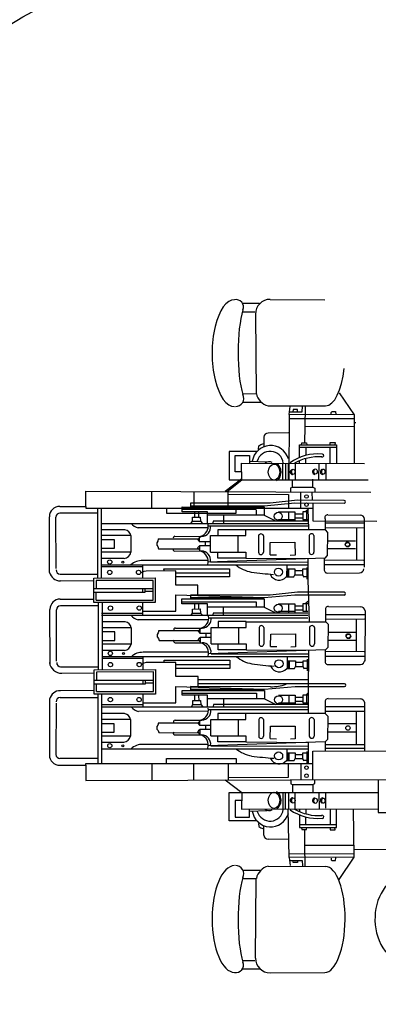
# Model space of a CAD drawing. Extents: x -7350 to -6592, y -3047 to -2699.
# Drawn here: x -6995 to -6991, y -2978 to -2969 of the extents above; entities that cross this region are included whole.
import ezdxf

# ---------------------------------------------------------------- set-up
doc = ezdxf.new("R2010")
doc.units = 0
doc.layers.add('1', color=7, linetype='CONTINUOUS')

# ---------------------------------------------------------------- blocks, each defined once
blk = doc.blocks.new('pa10_1')
at = {"layer": '1', "color": 7, "linetype": 'Continuous'}
for p, q in [((-0.9869, 2.9254), (-0.8414, 2.9254)), ((-0.7473, 2.9596), (-0.2734, 2.9559)), ((-0.9869, 2.8526), (-0.8801, 2.8514)), ((-0.8757, 2.8313), (-0.8678, 2.1396)), ((-0.9869, 2.1415), (-0.8678, 2.1396)), ((-0.149, 2.1485), (-0.0176, 1.9561)), ((-0.9852, 2.0672), (-0.8257, 2.0672)), ((-0.7655, 2.0341), (-0.2664, 2.0359)), ((-0.5832, 1.9584), (-0.5738, 2.0288)), ((-0.5804, 1.9826), (-0.4693, 1.9826)), ((-0.5489, 2.0025), (-0.5497, 1.9826)), ((-0.5091, 2.0025), (-0.5489, 2.0025)), ((-0.5091, 1.9826), (-0.5091, 2.0025)), ((-0.4693, 1.9826), (-0.4676, 2.0307)), ((-0.4427, 2.0291), (-0.446, 1.8532)), ((-0.2187, 1.9652), (-0.2178, 1.9776)), ((-0.2178, 1.9776), (-0.2087, 1.9843)), ((-0.2087, 1.9843), (-0.1788, 1.9843)), ((-0.1788, 1.9843), (-0.1772, 1.961)), ((-0.5832, 1.9584), (-0.586, 1.3934)), ((-0.5838, 1.9245), (-0.0162, 1.9262)), ((-0.0176, 1.9561), (-0.5832, 1.9584)), ((-0.0176, 1.9561), (-0.0186, 1.5308)), ((-0.0164, 1.8893), (-0.0026, 1.8894)), ((-0.5887, 1.8007), (-0.7663, 1.7976)), ((-0.446, 1.8532), (-0.4483, 1.7168)), ((-0.0212, 1.8548), (-0.446, 1.8532)), ((-0.8019, 1.7628), (-0.8012, 1.6806)), ((-0.4741, 1.6975), (-0.4723, 1.7127)), ((-0.4723, 1.7127), (-0.4318, 1.7127)), ((-0.4318, 1.7127), (-0.4301, 1.6951)), ((-0.2253, 1.6956), (-0.2253, 1.7166)), ((-0.2253, 1.7166), (-0.1831, 1.7162)), ((-0.1831, 1.7162), (-0.1848, 1.6963)), ((-0.8618, 1.639), (-1.1042, 1.639)), ((-1.1042, 1.639), (-1.1042, 1.3916)), ((-0.8485, 1.6599), (-0.846, 1.6881)), ((-0.846, 1.6881), (-0.8285, 1.6997)), ((-0.8285, 1.6997), (-0.802, 1.7088)), ((-0.494, 1.586), (-0.494, 1.6956)), ((-0.494, 1.6956), (-0.1725, 1.6956)), ((-0.1725, 1.673), (-0.494, 1.673)), ((-0.4377, 1.673), (-0.4377, 1.605)), ((-0.2253, 1.5349), (-0.2253, 1.673)), ((-0.1725, 1.6956), (-0.1725, 1.5348)), ((-1.0526, 1.4628), (-1.0526, 1.605)), ((-1.0526, 1.605), (-0.9259, 1.605)), ((-0.9259, 1.605), (-0.9259, 1.5365)), ((-0.9259, 1.5549), (-0.7745, 1.549)), ((-0.494, 1.5355), (-0.494, 1.5573)), ((-0.4377, 1.5339), (-0.4377, 1.5772)), ((-0.9951, 1.4628), (-1.0526, 1.4628)), ((-0.9939, 1.3935), (-0.9963, 1.5367)), ((-0.9963, 1.5367), (0.073, 1.5342)), ((-0.6384, 1.3916), (-0.6384, 1.5359)), ((-0.6137, 1.5339), (-0.6137, 1.3916)), ((-0.5887, 1.3916), (-0.5887, 1.5339)), ((-0.5307, 1.5339), (-0.5298, 1.3982)), ((-0.3245, 1.3988), (-0.3215, 1.5339)), ((-0.2629, 1.5285), (-0.264, 1.3916)), ((-0.9939, 1.4002), (-1.1394, 1.291)), ((-0.9937, 1.3885), (-1.1215, 1.2873)), ((-1.1042, 1.3916), (0.1033, 1.3916)), ((-0.5527, 1.328), (-0.5533, 1.3931)), ((-0.378, 1.328), (-0.378, 1.3983)), ((-2.349, 1.1606), (-2.349, 1.2932)), ((-2.349, 1.2932), (0.1258, 1.2862)), ((-1.775, 1.1468), (-1.775, 1.2916)), ((-1.4115, 1.2905), (-1.4115, 1.1468)), ((-1.1119, 1.1468), (-1.1119, 1.2932)), ((-0.5686, 1.3221), (-0.5527, 1.328)), ((-0.568, 1.2881), (-0.5686, 1.3221)), ((-0.5527, 1.328), (-0.3761, 1.328)), ((-0.4825, 1.1469), (-0.4825, 1.2879)), ((-0.3761, 1.328), (-0.3585, 1.321)), ((-0.3585, 1.321), (-0.3597, 1.2904)), ((-1.1082, 1.269), (-0.5887, 1.2657)), ((-0.509, 1.2164), (-0.7475, 1.1887)), ((-0.5887, 1.2657), (-0.5887, 1.1469)), ((-0.1035, 1.2141), (-0.509, 1.2164)), ((-0.3846, 1.2807), (-0.383, 1.2209)), ((-2.5758, 1.1619), (-2.349, 1.1606)), ((-2.349, 1.1606), (-2.349, 1.1469)), ((-2.349, 1.1469), (-2.2461, 1.1469)), ((-2.2461, 0.5432), (-2.2461, 1.1469)), ((-2.2461, 1.1469), (-0.3767, 1.1467)), ((-2.2118, 0.5432), (-2.2118, 1.1469)), ((-1.6493, 1.1468), (-1.6493, 1.1031)), ((-1.5114, 1.1136), (-1.5114, 1.1582)), ((-1.5114, 1.1582), (-0.8027, 1.1559)), ((-0.8684, 1.1324), (-1.5114, 1.1336)), ((-1.2929, 1.1154), (-1.5114, 1.1136)), ((-0.7475, 1.1887), (-1.4407, 1.1901)), ((-1.4407, 1.1901), (-1.4407, 1.1585)), ((-1.4407, 1.1676), (-0.7988, 1.1676)), ((-1.4061, 1.1127), (-1.4061, 1.0693)), ((-1.2929, 1.0141), (-1.2929, 1.1154)), ((-1.0418, 1.1031), (-1.0418, 1.1468)), ((-0.8681, 1.132), (-0.8681, 1.0855)), ((-0.7988, 1.1676), (-0.5336, 1.1917)), ((-0.7988, 1.1568), (-0.7988, 1.0855)), ((-0.6763, 1.1154), (-0.5336, 1.1154)), ((-0.5888, 1.1154), (-0.5888, 1.034)), ((-0.5336, 1.1917), (-0.1035, 1.1907)), ((-0.5336, 1.1154), (-0.5336, 1.034)), ((-0.4199, 1.1154), (-0.4644, 1.1154)), ((-0.4644, 1.1154), (-0.4644, 1.049)), ((-0.4151, 1.1385), (-0.438, 1.1186)), ((-0.4304, 1.054), (-0.4304, 1.115)), ((-0.4128, 0.9637), (-0.4161, 1.1396)), ((-0.378, 1.1877), (-0.378, 1.035)), ((-2.6645, 0.5878), (-2.6657, 1.0721)), ((-2.6084, 0.6221), (-2.6092, 1.068)), ((-2.2461, 1.1031), (-2.5743, 1.1029)), ((-1.6493, 1.1031), (-1.0418, 1.1031)), ((-1.4343, 1.0153), (-1.4214, 1.0341)), ((-1.422, 1.0687), (-1.3545, 1.0693)), ((-1.4214, 1.0341), (-1.422, 1.0687)), ((-1.4214, 1.034), (-1.3527, 1.0335)), ((-1.3709, 1.1115), (-1.3703, 1.071)), ((-1.3545, 1.0693), (-1.3527, 1.0335)), ((-1.3527, 1.0335), (-1.3357, 1.0141)), ((-0.7988, 1.0855), (-1.2929, 1.0855)), ((-1.2424, 1.0341), (-1.2448, 1.0176)), ((-0.4199, 1.034), (-1.2424, 1.0341)), ((-1.1544, 1.0855), (-1.1544, 1.0141)), ((-0.7988, 1.0855), (-0.7003, 1.0352)), ((-0.6763, 1.049), (-0.5336, 1.049)), ((-0.5336, 1.0979), (-0.4644, 1.0979)), ((-0.5336, 1.0631), (-0.4644, 1.0631)), ((-0.4644, 1.049), (-0.4199, 1.049)), ((-0.378, 1.035), (0.1797, 1.0328)), ((-0.2703, 1.0517), (-0.2703, 0.9588)), ((-0.2466, 1.0885), (0.0344, 1.0861)), ((0.0724, 0.6337), (0.0724, 1.0517)), ((-2.2138, 1.0141), (-0.4199, 1.0141)), ((-2.0094, 0.9589), (-2.2083, 0.9589)), ((-1.2868, 0.976), (-1.8935, 0.9751)), ((-0.4199, 0.9892), (-1.286, 0.9892)), ((-0.9604, 0.9588), (-1.2027, 0.9588)), ((-1.2027, 0.9588), (-1.2027, 0.9074)), ((-0.9604, 0.9074), (-0.9604, 0.9588)), ((-0.9555, 0.962), (-0.2684, 0.9604)), ((0.0724, 1.0169), (-0.2703, 1.0169)), ((-0.2703, 0.9588), (-0.2491, 0.9359)), ((-0.2684, 0.9753), (0.0718, 0.977)), ((0.0021, 0.977), (0.0021, 0.6965)), ((-1.9579, 0.9075), (-2.2083, 0.9075)), ((-2.1009, 0.8709), (-2.2083, 0.8709)), ((-2.1009, 0.7977), (-2.1009, 0.8709)), ((-1.9579, 0.9075), (-1.9579, 0.7634)), ((-1.7246, 0.8592), (-1.7337, 0.846)), ((-1.7196, 0.8791), (-1.7246, 0.8592)), ((-1.7196, 0.8791), (-1.3603, 0.8791)), ((-1.5753, 0.9019), (-1.3428, 0.9007)), ((-1.3563, 0.8972), (-1.3769, 0.8749)), ((-1.3769, 0.8749), (-1.3603, 0.855)), ((-1.3604, 0.855), (-1.3603, 0.8999)), ((-1.2657, 0.7646), (-1.2657, 0.9074)), ((-1.2657, 0.9074), (-0.9604, 0.9074)), ((-1.0284, 0.9074), (-1.0284, 0.7646)), ((-0.8488, 0.9069), (-0.8488, 0.7628)), ((-0.8068, 0.9069), (-0.8068, 0.7628)), ((-0.409, 0.9077), (-0.409, 0.7637)), ((-0.367, 0.9077), (-0.367, 0.7637)), ((-0.2525, 0.8635), (-0.0073, 0.8635)), ((-0.2491, 0.9359), (-0.2515, 0.7329)), ((-2.2083, 0.7977), (-2.1009, 0.7977)), ((-1.7337, 0.846), (-1.7329, 0.8244)), ((-1.7329, 0.8244), (-1.7229, 0.8119)), ((-1.7229, 0.8119), (-1.7171, 0.7937)), ((-1.7171, 0.7937), (-1.3603, 0.7929)), ((-1.5761, 0.7733), (-1.3437, 0.7745)), ((-1.3777, 0.8003), (-1.3611, 0.8202)), ((-1.3571, 0.778), (-1.3777, 0.8003)), ((-1.2674, 0.8202), (-1.3613, 0.8202)), ((-1.3613, 0.8202), (-1.3611, 0.7753)), ((-1.2665, 0.855), (-1.3604, 0.855)), ((-1.3122, 0.8526), (-1.3122, 0.8211)), ((-0.749, 0.7423), (-0.7467, 0.8491)), ((-0.7467, 0.8491), (-0.5322, 0.8509)), ((-0.5322, 0.8509), (-0.5308, 0.7388)), ((-0.2525, 0.7955), (-0.0073, 0.7955)), ((-1.9579, 0.7634), (-2.2083, 0.7634)), ((-2.015, 0.7097), (-2.2083, 0.7097)), ((-1.2924, 0.6916), (-1.8554, 0.6908)), ((-0.2703, 0.7132), (-1.2881, 0.6783)), ((-1.2657, 0.7646), (-0.9604, 0.7646)), ((-1.2027, 0.7132), (-1.2027, 0.7646)), ((-0.9604, 0.7132), (-1.2027, 0.7132)), ((-0.9604, 0.7646), (-0.9604, 0.7132)), ((-0.9604, 0.7132), (-0.4193, 0.7081)), ((-0.749, 0.7423), (-0.6932, 0.7406)), ((-0.5308, 0.7388), (-0.573, 0.7364)), ((-0.4193, 0.7081), (-0.4193, 0.5252)), ((0.0619, 0.6928), (-0.2781, 0.696)), ((-0.2755, 0.6196), (-0.2755, 0.7125)), ((-0.2544, 0.7318), (-0.2732, 0.7121)), ((-2.2133, 0.6531), (-0.421, 0.6531)), ((-1.8529, 0.6356), (-2.2091, 0.6356)), ((-1.8529, 0.5401), (-1.8529, 0.6516)), ((-1.8259, 0.6004), (-1.8465, 0.5947)), ((-1.5686, 0.6015), (-1.8259, 0.6004)), ((-1.6698, 0.6038), (-1.6706, 0.6204)), ((-1.6706, 0.6204), (-1.0995, 0.6203)), ((-1.5686, 0.4783), (-1.5686, 0.6015)), ((-1.2657, 0.6791), (-0.4193, 0.6767)), ((-1.0995, 0.6203), (-1.0995, 0.5487)), ((-0.6036, 0.6531), (-0.6044, 0.5472)), ((-0.6038, 0.6179), (-0.5331, 0.6179)), ((-0.5965, 0.6156), (-0.5959, 0.5551)), ((-0.5883, 0.6179), (-0.5883, 0.5498)), ((-0.5331, 0.6179), (-0.5331, 0.5686)), ((-0.4639, 0.6015), (-0.5331, 0.6015)), ((-0.4639, 0.6015), (-0.4639, 0.6179)), ((-0.4639, 0.6179), (-0.4193, 0.6179)), ((-0.4639, 0.5686), (-0.4639, 0.6015)), ((-0.4293, 0.6302), (-0.4301, 0.5298)), ((0.0671, 0.6544), (-0.2755, 0.6544)), ((-2.5726, 0.5729), (-2.2461, 0.5729)), ((-2.2765, 0.5135), (-2.5707, 0.5142)), ((-2.2789, 0.538), (-1.7462, 0.5403)), ((-2.2789, 0.51), (-2.2789, 0.538)), ((-2.2582, 0.5173), (-2.259, 0.4483)), ((-1.7644, 0.519), (-2.2582, 0.5173)), ((-1.8465, 0.5947), (-1.8682, 0.5834)), ((-1.7644, 0.3477), (-1.7644, 0.519)), ((-1.7462, 0.5403), (-1.7462, 0.3271)), ((-1.5686, 0.5839), (-1.0995, 0.5839)), ((-1.0995, 0.5487), (-1.5686, 0.5487)), ((-0.6044, 0.5498), (-0.5408, 0.5498)), ((-0.5408, 0.5498), (-0.5331, 0.5686)), ((-0.5331, 0.5686), (-0.4639, 0.5686)), ((-0.468, 0.5663), (-0.4557, 0.5475)), ((-0.4193, 0.5498), (-0.4572, 0.5498)), ((-0.4193, 0.5252), (-0.4084, 0.1596)), ((-0.2519, 0.5828), (0.0292, 0.5852)), ((-2.2789, 0.3271), (-2.2789, 0.51)), ((-2.2789, 0.4483), (-1.7644, 0.4483)), ((-1.8563, 0.4483), (-1.8563, 0.4161)), ((-1.8325, 0.4161), (-1.8325, 0.4468)), ((-1.3753, 0.4783), (-1.5686, 0.4783)), ((-1.3753, 0.3914), (-1.3753, 0.4783)), ((-2.5714, 0.3571), (-2.2798, 0.3563)), ((-2.2789, 0.4163), (-1.8325, 0.4161)), ((-2.259, 0.3477), (-2.259, 0.4163)), ((-2.259, 0.3477), (-1.7644, 0.3477)), ((-1.8325, 0.4244), (-1.7653, 0.4244)), ((-1.5686, 0.2503), (-1.5686, 0.393)), ((-1.5686, 0.393), (-0.7991, 0.369)), ((-1.5138, 0.3167), (-1.5138, 0.3582)), ((-1.5138, 0.3582), (-0.7991, 0.3582)), ((-0.7477, 0.39), (-1.441, 0.3915)), ((-1.441, 0.3915), (-1.441, 0.3598)), ((-1.441, 0.369), (-0.7991, 0.369)), ((-0.7991, 0.369), (-0.5339, 0.393)), ((-0.7991, 0.3582), (-0.7991, 0.2868)), ((-0.5093, 0.4178), (-0.7477, 0.39)), ((-0.5339, 0.393), (-0.1038, 0.3921)), ((-0.1038, 0.4154), (-0.5093, 0.4178)), ((-2.6601, -0.2171), (-2.6613, 0.2672)), ((-2.604, -0.1828), (-2.6048, 0.2631)), ((-2.2417, 0.2982), (-2.5699, 0.298)), ((-1.7462, 0.3271), (-2.2789, 0.3271)), ((-2.2408, 0.3297), (-2.2408, -0.2536)), ((-2.2068, 0.3297), (-2.2068, -0.2528)), ((-1.8529, 0.2155), (-1.8529, 0.3273)), ((-1.5138, 0.3333), (-0.8684, 0.3333)), ((-1.2932, 0.3167), (-1.5138, 0.3167)), ((-1.4222, 0.27), (-1.3548, 0.2706)), ((-1.4217, 0.2354), (-1.4222, 0.27)), ((-1.4064, 0.314), (-1.4064, 0.2706)), ((-1.3712, 0.3129), (-1.3706, 0.2724)), ((-1.3548, 0.2706), (-1.353, 0.2348)), ((-1.2932, 0.2155), (-1.2932, 0.3167)), ((-0.7991, 0.2868), (-1.2932, 0.2868)), ((-1.1547, 0.2868), (-1.1547, 0.2155)), ((-0.8684, 0.3333), (-0.8684, 0.2868)), ((-0.7991, 0.2868), (-0.7006, 0.2366)), ((-0.6765, 0.3167), (-0.5339, 0.3167)), ((-0.5891, 0.3167), (-0.5891, 0.2354)), ((-0.5339, 0.3167), (-0.5339, 0.2354)), ((-0.5339, 0.2993), (-0.4647, 0.2993)), ((-0.5339, 0.2644), (-0.4647, 0.2644)), ((-0.4201, 0.3167), (-0.4647, 0.3167)), ((-0.4647, 0.3167), (-0.4647, 0.2503)), ((-0.4154, 0.3399), (-0.4383, 0.3199)), ((-0.4307, 0.2554), (-0.4307, 0.3164)), ((-0.2422, 0.2919), (0.0388, 0.2895)), ((-2.2143, 0.2354), (-1.8529, 0.2354)), ((-2.2141, 0.2155), (-0.4201, 0.2155)), ((-1.2871, 0.1773), (-1.8938, 0.1765)), ((-1.8529, 0.2503), (-1.5686, 0.2503)), ((-1.4346, 0.2166), (-1.4217, 0.2354)), ((-1.4217, 0.2354), (-1.353, 0.2348)), ((-1.353, 0.2348), (-1.336, 0.2155)), ((-0.4201, 0.1906), (-1.2863, 0.1906)), ((-1.2427, 0.2354), (-1.2451, 0.219)), ((-0.4201, 0.2354), (-1.2427, 0.2354)), ((-0.6765, 0.2503), (-0.5339, 0.2503)), ((-0.4647, 0.2503), (-0.4201, 0.2503)), ((0.0716, 0.1819), (-0.2684, 0.1787)), ((-0.2658, 0.2551), (-0.2658, 0.1622)), ((0.0768, 0.2203), (-0.2658, 0.2203)), ((0, 0.1812), (0, -0.102)), ((0.0768, 0.2551), (0.0751, -0.1819)), ((-2.0071, 0.1592), (-2.206, 0.1592)), ((-1.9557, 0.1077), (-2.206, 0.1077)), ((-1.9557, 0.1077), (-1.9557, -0.0363)), ((-1.5708, 0.1053), (-1.3384, 0.1041)), ((-1.3519, 0.1006), (-1.3724, 0.0783)), ((-1.356, 0.0583), (-1.3559, 0.1033)), ((-1.2613, -0.032), (-1.2613, 0.1107)), ((-1.2613, 0.1107), (-0.9559, 0.1107)), ((-0.9559, 0.1622), (-1.1982, 0.1622)), ((-1.1982, 0.1622), (-1.1982, 0.1107)), ((-1.024, 0.1107), (-1.024, -0.032)), ((-0.9621, 0.1588), (-0.2668, 0.1588)), ((-0.9559, 0.1107), (-0.9559, 0.1622)), ((-0.8443, 0.1103), (-0.8443, -0.0338)), ((-0.8024, 0.1103), (-0.8024, -0.0338)), ((-0.4046, 0.1111), (-0.4046, -0.033)), ((-0.3626, 0.1111), (-0.3626, -0.033)), ((-0.2658, 0.1622), (-0.2447, 0.1393)), ((-0.2447, 0.1393), (-0.2471, -0.0637)), ((-2.0986, 0.0712), (-2.206, 0.0712)), ((-2.0986, -0.002), (-2.0986, 0.0712)), ((-1.7202, 0.0626), (-1.7293, 0.0493)), ((-1.7293, 0.0493), (-1.7285, 0.0278)), ((-1.7285, 0.0278), (-1.7185, 0.0153)), ((-1.7152, 0.0825), (-1.7202, 0.0626)), ((-1.7185, 0.0153), (-1.7127, -0.0029)), ((-1.7152, 0.0825), (-1.3559, 0.0825)), ((-1.3733, 0.0037), (-1.3567, 0.0236)), ((-1.3527, -0.0186), (-1.3733, 0.0037)), ((-1.3724, 0.0783), (-1.3559, 0.0583)), ((-1.2629, 0.0236), (-1.3568, 0.0236)), ((-1.3568, 0.0236), (-1.3567, -0.0213)), ((-1.2621, 0.0583), (-1.356, 0.0583)), ((-1.3078, 0.056), (-1.3078, 0.0244)), ((-0.7446, -0.0543), (-0.7423, 0.0525)), ((-0.7423, 0.0525), (-0.5278, 0.0542)), ((-0.5278, 0.0542), (-0.5264, -0.0578)), ((-0.2452, 0.0681), (0, 0.0681)), ((-0.2452, 0), (0, 0)), ((-2.206, -0.002), (-2.0986, -0.002)), ((-1.9557, -0.0363), (-2.206, -0.0363)), ((-1.7127, -0.0029), (-1.3559, -0.0038)), ((-1.5717, -0.0233), (-1.3392, -0.0221)), ((-0.2658, -0.0834), (-1.2837, -0.1183)), ((-1.2613, -0.032), (-0.9559, -0.032)), ((-1.1982, -0.0834), (-1.1982, -0.032)), ((-0.9559, -0.0834), (-1.1982, -0.0834)), ((-0.9559, -0.032), (-0.9559, -0.0834)), ((-0.9559, -0.0834), (-0.4149, -0.0885)), ((-0.7446, -0.0543), (-0.6887, -0.056)), ((-0.5264, -0.0578), (-0.5686, -0.0602)), ((-0.2682, -0.1759), (-0.2682, -0.083)), ((-0.2471, -0.0637), (-0.2658, -0.0834)), ((-2.2089, -0.1435), (-0.4166, -0.1435)), ((-1.8506, -0.1596), (-2.2068, -0.1596)), ((-2.0128, -0.09), (-2.206, -0.09)), ((-1.2879, -0.105), (-1.851, -0.1058)), ((-1.8506, -0.2551), (-1.8506, -0.1435)), ((-1.2613, -0.1175), (-0.4149, -0.1199)), ((-0.5991, -0.1435), (-0.6, -0.2494)), ((-0.4249, -0.1664), (-0.4257, -0.2668)), ((-0.4149, -0.0885), (-0.4149, -0.2714)), ((0.0692, -0.1026), (-0.2708, -0.0995)), ((0.0745, -0.141), (-0.2682, -0.141)), ((-2.5682, -0.2319), (-2.2417, -0.2319)), ((-2.2765, -0.257), (-1.7438, -0.2546)), ((-1.8442, -0.2005), (-1.8659, -0.2118)), ((-1.8236, -0.1948), (-1.8442, -0.2005)), ((-1.5662, -0.1936), (-1.8236, -0.1948)), ((-1.7438, -0.2546), (-1.7438, -0.4679)), ((-1.6674, -0.1914), (-1.6683, -0.1748)), ((-1.6683, -0.1748), (-1.0972, -0.1748)), ((-1.5662, -0.3168), (-1.5662, -0.1936)), ((-1.5662, -0.2112), (-1.0972, -0.2112)), ((-1.0972, -0.2464), (-1.5662, -0.2464)), ((-1.0972, -0.1748), (-1.0972, -0.2464)), ((-0.5999, -0.2468), (-0.5363, -0.2468)), ((-0.5994, -0.1787), (-0.5287, -0.1787)), ((-0.5921, -0.1811), (-0.5915, -0.2415)), ((-0.5839, -0.1787), (-0.5839, -0.2468)), ((-0.5363, -0.2468), (-0.5287, -0.228)), ((-0.5287, -0.1787), (-0.5287, -0.228)), ((-0.4595, -0.1951), (-0.5287, -0.1951)), ((-0.5287, -0.228), (-0.4595, -0.228)), ((-0.4636, -0.2303), (-0.4512, -0.2491)), ((-0.4595, -0.1951), (-0.4595, -0.1787)), ((-0.4595, -0.1787), (-0.4149, -0.1787)), ((-0.4595, -0.228), (-0.4595, -0.1951)), ((-0.4149, -0.2468), (-0.4528, -0.2468)), ((-0.2445, -0.2127), (0.0365, -0.2103)), ((-2.5572, -0.2874), (-2.2765, -0.285)), ((-2.2765, -0.285), (-2.2765, -0.257)), ((-2.2765, -0.4679), (-2.2765, -0.285)), ((-2.2558, -0.2777), (-2.2566, -0.3467)), ((-1.762, -0.276), (-2.2558, -0.2777)), ((-1.762, -0.4473), (-1.762, -0.276)), ((-1.373, -0.3168), (-1.5662, -0.3168)), ((-1.373, -0.4038), (-1.373, -0.3168)), ((-0.4153, -0.6295), (-0.4149, -0.2714)), ((-2.2765, -0.3467), (-1.762, -0.3467)), ((-2.2765, -0.3787), (-1.8301, -0.3789)), ((-2.2566, -0.4473), (-2.2566, -0.3787)), ((-1.8539, -0.3467), (-1.8539, -0.3789)), ((-1.8301, -0.3789), (-1.8301, -0.3482)), ((-1.8301, -0.3706), (-1.7629, -0.3706)), ((-1.5662, -0.5448), (-1.5662, -0.4021)), ((-1.5662, -0.4021), (-0.7968, -0.4262)), ((-0.7454, -0.4051), (-1.4387, -0.4037)), ((-1.4387, -0.4037), (-1.4387, -0.4354)), ((-1.4387, -0.4262), (-0.7968, -0.4262)), ((-1.373, -0.3424), (-0.4178, -0.3424)), ((-0.1014, -0.3798), (-1.373, -0.3796)), ((-0.7968, -0.4262), (-0.5316, -0.4021)), ((-0.5316, -0.4021), (-0.1014, -0.4031)), ((-2.6645, -0.5125), (-2.6657, -0.9968)), ((-2.5726, -0.4976), (-2.2461, -0.4976)), ((-2.2765, -0.4382), (-2.5707, -0.4389)), ((-1.7438, -0.4679), (-2.2765, -0.4679)), ((-2.2566, -0.4473), (-1.762, -0.4473)), ((-2.2461, -0.4679), (-2.2461, -1.0716)), ((-2.2118, -0.4679), (-2.2118, -1.0716)), ((-1.8506, -0.5797), (-1.8506, -0.4679)), ((-1.5115, -0.4785), (-1.5115, -0.437)), ((-1.5115, -0.437), (-0.7968, -0.437)), ((-1.5115, -0.4619), (-0.866, -0.4619)), ((-1.2908, -0.4785), (-1.5115, -0.4785)), ((-1.4041, -0.4811), (-1.4041, -0.5245)), ((-1.3689, -0.4823), (-1.3683, -0.5228)), ((-1.2908, -0.5797), (-1.2908, -0.4785)), ((-0.7968, -0.5083), (-1.2908, -0.5083)), ((-1.1524, -0.5083), (-1.1524, -0.5797)), ((-0.866, -0.4619), (-0.866, -0.5083)), ((-0.7968, -0.437), (-0.7968, -0.5083)), ((-0.7968, -0.5083), (-0.6982, -0.5586)), ((-0.6742, -0.4785), (-0.5316, -0.4785)), ((-0.5867, -0.4785), (-0.5867, -0.5598)), ((-0.5316, -0.4785), (-0.5316, -0.5598)), ((-0.5316, -0.4959), (-0.4624, -0.4959)), ((-0.4178, -0.4785), (-0.4624, -0.4785)), ((-0.4624, -0.4785), (-0.4624, -0.5448)), ((-0.4131, -0.4553), (-0.4359, -0.4753)), ((-0.4283, -0.5398), (-0.4283, -0.4788)), ((-0.2451, -0.5081), (0.0359, -0.5105)), ((-2.6084, -0.5468), (-2.6092, -0.9927)), ((-2.212, -0.5598), (-1.8506, -0.5598)), ((-2.2118, -0.5797), (-0.4178, -0.5797)), ((-1.8506, -0.5448), (-1.5662, -0.5448)), ((-1.4322, -0.5785), (-1.4193, -0.5597)), ((-1.4199, -0.5251), (-1.3524, -0.5245)), ((-1.4193, -0.5597), (-1.4199, -0.5251)), ((-1.4193, -0.5598), (-1.3507, -0.5603)), ((-1.3524, -0.5245), (-1.3507, -0.5603)), ((-1.3507, -0.5603), (-1.3337, -0.5797)), ((-1.2404, -0.5597), (-1.2427, -0.5762)), ((-0.4178, -0.5598), (-1.2404, -0.5597)), ((-0.6742, -0.5448), (-0.5316, -0.5448)), ((-0.5316, -0.5307), (-0.4624, -0.5307)), ((-0.4624, -0.5448), (-0.4178, -0.5448)), ((-0.2687, -0.5448), (-0.2687, -0.6378)), ((0.0739, -0.5797), (-0.2687, -0.5797)), ((0.0739, -0.9629), (0.0739, -0.5448)), ((-2.0128, -0.6383), (-2.2118, -0.6383)), ((-1.2848, -0.6179), (-1.8915, -0.6187)), ((-0.4178, -0.6046), (-1.284, -0.6046)), ((-0.9588, -0.6378), (-1.2011, -0.6378)), ((-1.2011, -0.6378), (-1.2011, -0.6892)), ((-0.9588, -0.6892), (-0.9588, -0.6378)), ((-0.2687, -0.6378), (-0.9588, -0.6378)), ((-0.2687, -0.6179), (0.0739, -0.6179)), ((-0.2687, -0.6378), (-0.2476, -0.6607)), ((-0.2476, -0.6607), (-0.25, -0.8637)), ((0, -0.6179), (0, -0.905)), ((-1.9614, -0.6897), (-2.2118, -0.6897)), ((-2.1043, -0.7263), (-2.2118, -0.7263)), ((-2.1043, -0.7995), (-2.1043, -0.7263)), ((-1.9614, -0.6897), (-1.9614, -0.8338)), ((-1.723, -0.7374), (-1.7322, -0.7506)), ((-1.7322, -0.7506), (-1.7313, -0.7722)), ((-1.7181, -0.7174), (-1.723, -0.7374)), ((-1.7181, -0.7174), (-1.3588, -0.7174)), ((-1.5737, -0.6947), (-1.3413, -0.6959)), ((-1.3548, -0.6994), (-1.3753, -0.7217)), ((-1.3753, -0.7217), (-1.3588, -0.7416)), ((-1.3589, -0.7416), (-1.3588, -0.6967)), ((-1.265, -0.7416), (-1.3589, -0.7416)), ((-1.3106, -0.744), (-1.3106, -0.7755)), ((-1.2642, -0.8319), (-1.2642, -0.6892)), ((-1.2642, -0.6892), (-0.9588, -0.6892)), ((-1.0269, -0.6892), (-1.0269, -0.8319)), ((-0.8472, -0.6897), (-0.8472, -0.8338)), ((-0.8053, -0.6897), (-0.8053, -0.8338)), ((-0.7475, -0.8543), (-0.7452, -0.7475)), ((-0.7452, -0.7475), (-0.5307, -0.7457)), ((-0.5307, -0.7457), (-0.5292, -0.8578)), ((-0.4075, -0.6889), (-0.4075, -0.8329)), ((-0.3655, -0.6889), (-0.3655, -0.8329)), ((-0.2452, -0.724), (0, -0.724)), ((-2.2118, -0.7995), (-2.1043, -0.7995)), ((-1.9614, -0.8338), (-2.2118, -0.8338)), ((-1.7313, -0.7722), (-1.7214, -0.7847)), ((-1.7214, -0.7847), (-1.7156, -0.8029)), ((-1.7156, -0.8029), (-1.3588, -0.8037)), ((-1.5746, -0.8233), (-1.3421, -0.8221)), ((-1.3761, -0.7963), (-1.3596, -0.7764)), ((-1.3556, -0.8186), (-1.3761, -0.7963)), ((-1.2658, -0.7764), (-1.3597, -0.7764)), ((-1.3597, -0.7764), (-1.3596, -0.8213)), ((-1.2642, -0.8319), (-0.9588, -0.8319)), ((-1.2011, -0.8834), (-1.2011, -0.8319)), ((-0.9588, -0.8319), (-0.9588, -0.8834)), ((-0.7475, -0.8543), (-0.6916, -0.856)), ((0, -0.798), (-0.2452, -0.798)), ((-2.0185, -0.8875), (-2.2118, -0.8875)), ((-1.2908, -0.905), (-1.8539, -0.9058)), ((-0.2687, -0.8834), (-1.2866, -0.9182)), ((-1.2642, -0.9175), (-0.4178, -0.9199)), ((-0.9588, -0.8834), (-1.2011, -0.8834)), ((-0.9588, -0.8834), (-0.4178, -0.8885)), ((-0.5292, -0.8578), (-0.5715, -0.8602)), ((-0.4178, -0.8885), (-0.4178, -1.0714)), ((-0.25, -0.8637), (-0.2687, -0.8834)), ((-0.2687, -0.8834), (-0.2687, -0.9643)), ((-0.2687, -0.905), (0.0739, -0.905)), ((-0.2687, -0.9388), (0.0739, -0.9388)), ((-2.2118, -0.9435), (-0.4195, -0.9435)), ((-0.602, -0.9435), (-0.6028, -1.0493)), ((-0.6023, -0.9787), (-0.5316, -0.9787)), ((-0.595, -0.981), (-0.5944, -1.0415)), ((-0.5867, -0.9787), (-0.5867, -1.0467)), ((-0.5316, -0.9787), (-0.5316, -1.028)), ((-0.4624, -0.9951), (-0.5316, -0.9951)), ((-0.4624, -0.9951), (-0.4624, -0.9787)), ((-0.4624, -0.9787), (-0.4178, -0.9787)), ((-0.4624, -1.028), (-0.4624, -0.9951)), ((-0.4278, -0.9664), (-0.4286, -1.0668)), ((-0.378, -0.9647), (0.4418, -0.9614)), ((-0.378, -1.2123), (-0.378, -0.9647)), ((-2.5758, -1.0866), (-2.349, -1.0853)), ((-2.2461, -1.0278), (-2.5743, -1.0276)), ((-2.349, -1.0853), (-2.349, -1.0716)), ((-2.349, -1.0716), (-2.2461, -1.0716)), ((-2.349, -1.0853), (-2.349, -1.2179)), ((-2.2461, -1.0716), (-0.3767, -1.0714)), ((-1.775, -1.0715), (-1.775, -1.2163)), ((-1.6493, -1.0715), (-1.6493, -1.0278)), ((-1.6493, -1.0278), (-1.0418, -1.0278)), ((-1.4115, -1.2152), (-1.4115, -1.0715)), ((-1.1119, -1.0715), (-1.1119, -1.2179)), ((-1.0418, -1.0278), (-1.0418, -1.0715)), ((-0.6028, -1.0467), (-0.5392, -1.0467)), ((-0.5887, -1.1904), (-0.5887, -1.0716)), ((-0.5392, -1.0467), (-0.5316, -1.028)), ((-0.5316, -1.028), (-0.4624, -1.028)), ((-0.4825, -1.0716), (-0.4825, -1.2126)), ((-0.4665, -1.0303), (-0.4541, -1.0491)), ((-0.4178, -1.0467), (-0.4557, -1.0467)), ((-1.1082, -1.1937), (-0.5887, -1.1904)), ((-2.349, -1.2179), (0.3124, -1.2103)), ((-0.9939, -1.3249), (-1.1394, -1.2157)), ((-0.568, -1.2128), (-0.5686, -1.2468)), ((-0.5686, -1.2468), (-0.5527, -1.2527)), ((-0.5527, -1.2527), (-0.5533, -1.3178)), ((-0.5527, -1.2527), (-0.3761, -1.2527)), ((-0.378, -1.2527), (-0.378, -1.3229)), ((-0.3761, -1.2527), (-0.3585, -1.2456)), ((-0.3585, -1.2456), (-0.3597, -1.2151)), ((0.1916, -1.2179), (0.1916, -1.4976)), ((-1.1042, -1.5703), (-1.1042, -1.3229)), ((-1.1042, -1.3229), (0.1916, -1.3229)), ((-0.9939, -1.3249), (-0.9963, -1.468)), ((-0.6384, -1.3229), (-0.6384, -1.4672)), ((-0.6137, -1.4652), (-0.6137, -1.3229)), ((-0.5887, -1.3229), (-0.5887, -1.4652)), ((-0.5307, -1.4652), (-0.5298, -1.3296)), ((-0.3245, -1.3301), (-0.3215, -1.4652)), ((-0.2629, -1.4598), (-0.264, -1.3229)), ((-0.9951, -1.3941), (-1.0526, -1.3941)), ((-1.0526, -1.3941), (-1.0526, -1.5364)), ((-1.0526, -1.5364), (-0.9259, -1.5364)), ((-0.9963, -1.468), (0.1916, -1.4652)), ((-0.9259, -1.5364), (-0.9259, -1.4679)), ((-0.9259, -1.4862), (-0.7745, -1.4803)), ((-0.5832, -1.8881), (-0.5903, -1.468)), ((-0.494, -1.4668), (-0.494, -1.4887)), ((-0.494, -1.5173), (-0.494, -1.6269)), ((-0.4377, -1.4652), (-0.4377, -1.5086)), ((-0.4377, -1.6043), (-0.4377, -1.5364)), ((-0.2253, -1.4662), (-0.2253, -1.6043)), ((-0.1725, -1.6269), (-0.1725, -1.4661)), ((-0.0176, -1.8858), (-0.0245, -1.4659)), ((0.1916, -1.4976), (0.7183, -1.4974)), ((-0.8618, -1.5703), (-1.1042, -1.5703)), ((-0.8485, -1.5912), (-0.846, -1.6194)), ((-0.846, -1.6194), (-0.8285, -1.631)), ((-0.8019, -1.6941), (-0.8012, -1.6119)), ((-0.1725, -1.6043), (-0.494, -1.6043)), ((-0.8285, -1.631), (-0.802, -1.6401)), ((-0.494, -1.6269), (-0.1725, -1.6269)), ((-0.4741, -1.6288), (-0.4723, -1.644)), ((-0.4723, -1.644), (-0.4318, -1.644)), ((-0.446, -1.7829), (-0.4471, -1.6452)), ((-0.4318, -1.644), (-0.4301, -1.6264)), ((-0.2253, -1.6269), (-0.2253, -1.6479)), ((-0.2253, -1.6479), (-0.1831, -1.6476)), ((-0.1831, -1.6476), (-0.1848, -1.6276)), ((-0.5887, -1.732), (-0.7663, -1.7289)), ((-0.0212, -1.7845), (-0.446, -1.7829)), ((-0.4427, -1.9588), (-0.446, -1.7829)), ((-0.5838, -1.8542), (-0.0162, -1.8559)), ((0.2593, -1.8177), (-0.0187, -1.821)), ((-0.7655, -1.9638), (-0.2664, -1.9656)), ((-0.0176, -1.8858), (-0.5832, -1.8881)), ((-0.5832, -1.8881), (-0.5738, -1.9585)), ((-0.5804, -1.9123), (-0.4693, -1.9123)), ((-0.5489, -1.9322), (-0.5497, -1.9123)), ((-0.5091, -1.9322), (-0.5489, -1.9322)), ((-0.5091, -1.9123), (-0.5091, -1.9322)), ((-0.4693, -1.9123), (-0.4676, -1.9604)), ((-0.2187, -1.8949), (-0.2178, -1.9073)), ((-0.2178, -1.9073), (-0.2087, -1.914)), ((-0.2087, -1.914), (-0.1788, -1.914)), ((-0.1788, -1.914), (-0.1772, -1.8907)), ((-0.149, -2.0782), (-0.0176, -1.8858)), ((-0.9852, -1.997), (-0.8257, -1.997)), ((-0.9869, -2.0712), (-0.8678, -2.0693)), ((-0.8757, -2.761), (-0.8678, -2.0693)), ((-0.9869, -2.7823), (-0.8801, -2.7811)), ((-0.9869, -2.8551), (-0.8414, -2.8551)), ((-0.7473, -2.8893), (-0.2734, -2.8856))]:
    blk.add_line(p, q, dxfattribs=at)
for centre, radius in [((-0.4318, 1.2474), 0.0154), ((-0.4316, 1.1766), 0.0154), ((-0.6771, 1.0761), 0.0348), ((-0.0759, 0.8326), 0.019), ((-0.0743, 0.8283), 0.019), ((-2.1415, 0.6787), 0.0183), ((-2.0274, 0.6773), 0.00884), ((-2.1415, 0.5882), 0.019), ((-1.8914, 0.5886), 0.019), ((-0.6754, 0.5914), 0.0348), ((-2.1351, 0.2778), 0.019), ((-1.8849, 0.2782), 0.019), ((-0.6774, 0.2774), 0.0348), ((-0.0686, 0.0371), 0.019), ((-0.0669, 0.0329), 0.019), ((-2.1367, -0.1151), 0.0183), ((-2.0225, -0.1166), 0.00884), ((-0.6709, -0.2052), 0.0348), ((-2.1351, -0.2122), 0.019), ((-1.8849, -0.2118), 0.019), ((-2.1363, -0.5165), 0.019), ((-1.8861, -0.5161), 0.019), ((-0.675, -0.5177), 0.0348), ((-0.0715, -0.7629), 0.019), ((-2.1412, -0.9162), 0.0183), ((-2.027, -0.9176), 0.00884), ((-0.6738, -1.0052), 0.0348), ((-0.4319, -1.1071), 0.0154), ((-0.4316, -1.1779), 0.0154)]:
    blk.add_circle(centre, radius, dxfattribs=at)
for centre, radius, start, end in [((-1.0438, 2.8929), 0.0644, 336.96626, 102.0572), ((-0.7473, 2.8313), 0.1284, 90, 180), ((-0.7287, 2.172), 0.1428, 193.13402, 255.06767), ((-1.0486, 2.0994), 0.0711, 270, 27.25874), ((-0.7667, 1.7624), 0.0352, 89.43168, 179.39803), ((-0.7437, 1.5292), 0.1613, 16.37575, 171.41216), ((-0.7481, 1.5245), 0.1155, 7.08529, 164.41321), ((-0.7571, 1.4963), 0.0528, 58.89059, 130.79796), ((-0.3379, 1.2057), 0.411, 84.20904, 125.27346), ((-0.3246, 1.1676), 0.425, 86.55963, 119.77297), ((-0.2964, 1.6028), 0.0139, 259.03477, 78.80824), ((-0.5511, 1.4598), 0.0222, 111.30372, 264.81545), ((-0.3575, 1.4621), 0.0222, 111.30372, 264.81545), ((-0.2894, 1.461), 0.0222, 111.30372, 264.81545), ((-0.1035, 1.2024), 0.0117, 270, 90), ((-2.5758, 1.0721), 0.0899, 90, 180), ((-2.5743, 1.068), 0.0349, 90, 180), ((-0.2466, 1.0625), 0.026, 90, 204.52553), ((0.0344, 1.048), 0.0382, 5.68901, 90), ((-2.0199, 0.897), 0.0628, 9.59988, 80.39451), ((-1.8637, 1.0941), 0.1226, 220.686, 255.9216), ((-1.3768, 0.9906), 0.0913, 287.59716, 8.84492), ((-1.3461, 0.9817), 0.0811, 272.34154, 7.28178), ((-1.5753, 0.8868), 0.0151, 90, 210.21802), ((-0.8278, 0.9007), 0.0219, 16.37428, 163.62572), ((-0.388, 0.9016), 0.0219, 16.37428, 163.62572), ((-1.5761, 0.7884), 0.0151, 149.78198, 270), ((-1.3777, 0.6846), 0.0913, 342.68131, 72.40284), ((-1.347, 0.6935), 0.0811, 352.71822, 87.65846), ((-2.0235, 0.7758), 0.0667, 277.25816, 349.26898), ((-1.8623, 0.5526), 0.1384, 87.15584, 133.43369), ((-0.8278, 0.7641), 0.021, 183.41123, 356.58877), ((-0.388, 0.7649), 0.021, 183.41123, 356.58877), ((-2.5698, 0.6099), 0.037, 180, 265.72018), ((-0.8591, 0.8848), 0.298, 231.0412, 259.90653), ((-0.2519, 0.6088), 0.026, 155.47447, 270), ((0.0292, 0.6234), 0.0382, 270, 354.31099), ((-2.5707, 0.6109), 0.0966, 193.79792, 270), ((-0.3865, 4.9925), 4.434, 263.20022, 265.72214), ((-0.6712, 0.6032), 0.0821, 204.74767, 320.03346), ((-2.5714, 0.2672), 0.0899, 90, 180), ((-0.1038, 0.4037), 0.0117, 270, 90), ((-2.5699, 0.2631), 0.0349, 90, 180), ((-0.2422, 0.2659), 0.026, 90, 204.52553), ((0.0388, 0.2513), 0.0382, 5.68901, 90), ((-1.864, 0.2954), 0.1226, 220.686, 255.9216), ((-1.3724, 0.194), 0.0913, 287.59716, 8.84492), ((-1.3417, 0.1851), 0.0811, 272.34154, 7.28178), ((-2.0176, 0.0973), 0.0628, 9.59988, 80.39451), ((-1.5708, 0.0901), 0.0151, 90, 210.21802), ((-0.8234, 0.1041), 0.0219, 16.37428, 163.62572), ((-0.3836, 0.1049), 0.0219, 16.37428, 163.62572), ((-2.0212, -0.0239), 0.0667, 277.25816, 349.26898), ((-1.5717, -0.0082), 0.0151, 149.78198, 270), ((-1.3732, -0.112), 0.0913, 342.68131, 72.40284), ((-1.3425, -0.1032), 0.0811, 352.71822, 87.65846), ((-0.8234, -0.0325), 0.021, 183.41123, 356.58877), ((-0.3836, -0.0317), 0.021, 183.41123, 356.58877), ((-1.8579, -0.2441), 0.1384, 87.15584, 133.43369), ((-0.8547, 0.0882), 0.298, 231.0412, 259.90653), ((-2.5572, -0.1769), 0.1104, 188.70977, 270), ((-2.5654, -0.195), 0.037, 180, 265.72018), ((-0.3821, 4.1959), 4.434, 263.20022, 265.72214), ((-0.6667, -0.1934), 0.0821, 204.74767, 320.03346), ((-0.2445, -0.1867), 0.026, 155.47447, 270), ((0.0365, -0.1721), 0.0382, 270, 354.31099), ((-0.7454, 0.0353), 0.4405, 270, 288.02317), ((-0.1014, -0.3914), 0.0117, 270, 90), ((-2.5707, -0.5355), 0.0966, 90, 166.20208), ((-2.5698, -0.5346), 0.037, 94.27982, 180), ((-0.2451, -0.5341), 0.026, 90, 204.52553), ((0.0359, -0.5486), 0.0382, 5.68901, 90), ((-1.8617, -0.4998), 0.1226, 220.686, 255.9216), ((-1.3753, -0.606), 0.0913, 287.59716, 8.84492), ((-2.0233, -0.7002), 0.0628, 9.59988, 80.39451), ((-1.3446, -0.6149), 0.0811, 272.34154, 7.28178), ((-0.8263, -0.6959), 0.0219, 16.37428, 163.62572), ((-0.3865, -0.695), 0.0219, 16.37428, 163.62572), ((-1.5737, -0.7098), 0.0151, 90, 210.21802), ((-2.0269, -0.8213), 0.0667, 277.25816, 349.26898), ((-1.5746, -0.8082), 0.0151, 149.78198, 270), ((-1.3761, -0.912), 0.0913, 342.68131, 72.40284), ((-1.3454, -0.9031), 0.0811, 352.71822, 87.65846), ((-0.8263, -0.8325), 0.021, 183.41123, 356.58877), ((-0.3865, -0.8317), 0.021, 183.41123, 356.58877), ((-1.8608, -1.044), 0.1384, 87.15584, 133.43369), ((-2.5758, -0.9968), 0.0899, 180, 270), ((-2.5743, -0.9927), 0.0349, 180, 270), ((-0.8575, -0.7118), 0.298, 231.0412, 259.90653), ((-0.385, 3.3959), 4.434, 263.20022, 265.72214), ((-0.6696, -0.9934), 0.0821, 204.74767, 320.03346), ((-0.5511, -1.3911), 0.0222, 95.18455, 248.69628), ((-0.3575, -1.3935), 0.0222, 95.18455, 248.69628), ((-0.2894, -1.3923), 0.0222, 95.18455, 248.69628), ((-0.7437, -1.4605), 0.1613, 188.58784, 343.62425), ((-0.7481, -1.4559), 0.1155, 195.58679, 352.91471), ((-0.7571, -1.4276), 0.0528, 229.20204, 301.10941), ((-0.3379, -1.1371), 0.411, 234.72654, 275.79096), ((-0.3246, -1.0989), 0.425, 240.22703, 273.44037), ((-0.2964, -1.5341), 0.0139, 281.19176, 100.96523), ((-0.7667, -1.6937), 0.0352, 180.60197, 270.56832), ((-1.0486, -2.0291), 0.0711, 332.74126, 90), ((-0.7287, -2.1017), 0.1428, 104.93233, 166.86598), ((-1.0438, -2.8226), 0.0644, 257.9428, 23.03374), ((-0.7473, -2.761), 0.1284, 180, 270)]:
    blk.add_arc(centre, radius, start, end, dxfattribs=at)
for centre, major_axis, ratio, start_param, end_param in [((-1.0573, 2.4924), (0, 0.4635), 0.420253, 6.283185, 9.424778), ((-0.9165, 2.4982), (0, 0.4694), 0.235, 0.664831, 2.466043), ((-0.2699, 2.4959), (0.0035, -0.46), 0.3768, 6.283185, 7.552208), ((-0.7021, 1.4596), (0.0018, -0.0739), 0.659868, 0.172769, 2.851824), ((-0.7021, -1.3909), (0.0018, 0.0739), 0.659868, 3.431362, 6.110416), ((-1.0573, -2.4221), (0, -0.4635), 0.420253, 3.141593, 6.283185), ((-0.2699, -2.4256), (0.0035, 0.46), 0.3768, 3.141593, 6.283185), ((0.4682, -2.4232), (0.0023, -0.3943), 0.774384, 3.822465, 9.716703), ((-0.9165, -2.4279), (0, -0.4694), 0.235, 3.817142, 5.618355)]:
    blk.add_ellipse(centre, major_axis=major_axis, ratio=ratio, start_param=start_param, end_param=end_param, dxfattribs=at)
for centre, major_axis, ratio in [((-0.7141, 1.4592), (-0.0006, 0.0704), 0.707173), ((-0.5467, 1.4617), (0, 0.0224), 0.666667), ((-0.3531, 1.464), (0, 0.0224), 0.666667), ((-0.285, 1.4629), (0, 0.0224), 0.666667), ((-0.7141, -1.3906), (-0.0006, -0.0704), 0.707173), ((-0.5467, -1.393), (0, -0.0224), 0.666667), ((-0.3531, -1.3954), (0, -0.0224), 0.666667), ((-0.285, -1.3942), (0, -0.0224), 0.666667)]:
    blk.add_ellipse(centre, major_axis=major_axis, ratio=ratio, dxfattribs=at)

msp = doc.modelspace()

# ---------------------------------------------------------------- linework, layer by layer
at = {"layer": '1', "color": 7, "linetype": 'Continuous', "transparency": 33554661}
msp.add_circle((-6991.6151, -2974.1362), 5.7984, dxfattribs=at)

# ---------------------------------------------------------------- block references
msp.add_blockref('pa10_1', (-6991.6057, -2974.5182), dxfattribs=at)

doc.saveas('drawing.dxf')
